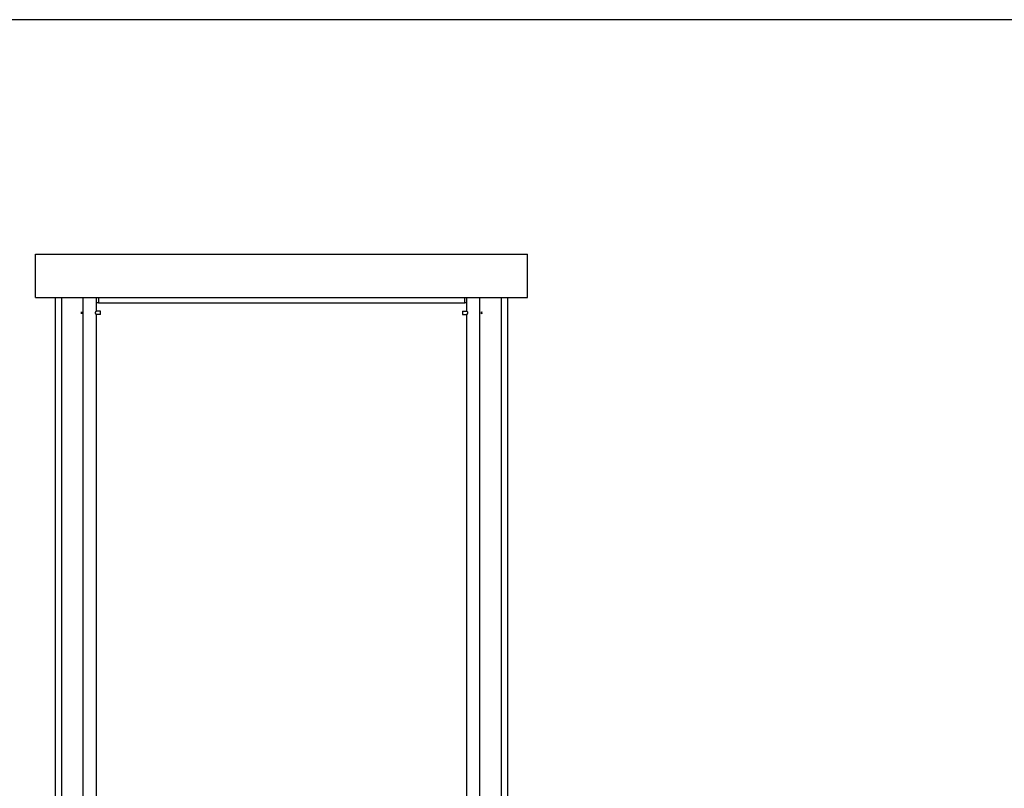
# Paper-space layout 'Sheet2' of a CAD drawing. Units: millimetres. Extents: x 0 to 297, y 1 to 209.
# Drawn here: x 39 to 104, y 159 to 209 of the extents above; entities that cross this region are included whole.
import ezdxf

# ---------------------------------------------------------------- set-up
doc = ezdxf.new("R2010")
doc.units = ezdxf.units.MM
doc.layers.add('SLD-0', color=179, linetype='Continuous')

psp = doc.layouts.new('Sheet2')

# ---------------------------------------------------------------- linework, layer by layer
at = {"color": 7, "linetype": 'Continuous', "lineweight": 25}
for p, q in [((40.37402, 190.72233), (40.37402, 193.57947)), ((40.37402, 193.57947), (72.65974, 193.57947)), ((72.65974, 190.72233), (72.65974, 193.57947)), ((40.37402, 190.72233), (72.65974, 190.72233)), ((41.65974, 190.72233), (41.65974, 117.48519)), ((44.35428, 190.72233), (44.35428, 190.37947)), ((44.49714, 190.72233), (44.49714, 190.37947)), ((68.53663, 190.37947), (68.53663, 190.72233)), ((68.67949, 190.37947), (68.67949, 190.72233)), ((71.37403, 117.48519), (71.37403, 190.72233)), ((44.49714, 190.37947), (44.35428, 190.37947)), ((44.38545, 189.83661), (44.38545, 190.37947)), ((44.49714, 190.37947), (68.53663, 190.37947)), ((68.67949, 190.37947), (68.53663, 190.37947)), ((68.64831, 190.37947), (68.64831, 189.83661)), ((43.38545, 189.66337), (43.38545, 189.78129)), ((43.38687, 189.77885), (43.38687, 189.6658)), ((44.36521, 189.83661), (44.38545, 189.83661)), ((44.38545, 189.60804), (44.36521, 189.60804)), ((44.64259, 189.83661), (44.38545, 189.83661)), ((44.38545, 131.34226), (44.38545, 189.60804)), ((44.64259, 189.60804), (44.38545, 189.60804)), ((44.64259, 189.60804), (44.64259, 189.83661)), ((68.39117, 189.83661), (68.39117, 189.60804)), ((68.39117, 189.83661), (68.64831, 189.83661)), ((68.39117, 189.60804), (68.64831, 189.60804)), ((68.64831, 189.83661), (68.66855, 189.83661)), ((68.64831, 189.60804), (68.64831, 131.34226)), ((68.66855, 189.60804), (68.64831, 189.60804)), ((69.64689, 189.6658), (69.64689, 189.77885)), ((69.64831, 189.66337), (69.64831, 189.78129))]:
    psp.add_line(p, q, dxfattribs=at)
at = {"color": 8, "linetype": 'Continuous', "lineweight": 25}
for p, q in [((42.07469, 190.72233), (42.07469, 117.48519)), ((43.50626, 117.48519), (43.50626, 190.72233)), ((69.5275, 117.48519), (69.5275, 190.72233)), ((70.95907, 117.48519), (70.95907, 190.72233))]:
    psp.add_line(p, q, dxfattribs=at)
at = {"color": 7, "linetype": 'Continuous', "lineweight": 25}
for centre, start_param, end_param in [((43.28822, 189.72233), 4.17030543, 5.25447253), ((69.74554, 189.72233), 1.02871277, 2.11287988)]:
    psp.add_ellipse(centre, major_axis=(0, 0.11429), ratio=0.99315302, start_param=start_param, end_param=end_param, dxfattribs=at)
for points, knots in [([(44.36521, 189.60804), (44.36095, 189.60945), (44.35244, 189.61226), (44.3372, 189.63352), (44.32382, 189.66477), (44.3162, 189.70302), (44.31637, 189.74061), (44.3225, 189.77383), (44.33305, 189.8027), (44.34672, 189.82542), (44.35802, 189.83562), (44.36367, 189.8364), (44.36521, 189.83661)], [0, 0, 0, 0, 0.11342085, 0.226683271, 0.343293181, 0.453626774, 0.549952146, 0.639692986, 0.734682201, 0.841187862, 0.956769858, 1, 1, 1, 1]), ([(68.66855, 189.83661), (68.67074, 189.8362), (68.67687, 189.83504), (68.68915, 189.82266), (68.70368, 189.79682), (68.71473, 189.76112), (68.71837, 189.72238), (68.71494, 189.68688), (68.70647, 189.65579), (68.69417, 189.62972), (68.68027, 189.61155), (68.67233, 189.60917), (68.66855, 189.60804)], [0, 0, 0, 0, 0.06079776, 0.16984376, 0.28516788, 0.40024433, 0.50355448, 0.59498875, 0.68610809, 0.78654038, 0.898483, 1, 1, 1, 1])]:
    psp.add_open_spline(points, degree=3, knots=knots, dxfattribs=at)
at = {"layer": 'SLD-0', "color": 179, "lineweight": 25}
psp.add_line((296.83735, 208.96061), (0.06749, 208.96061), dxfattribs=at)

doc.saveas('drawing.dxf')
